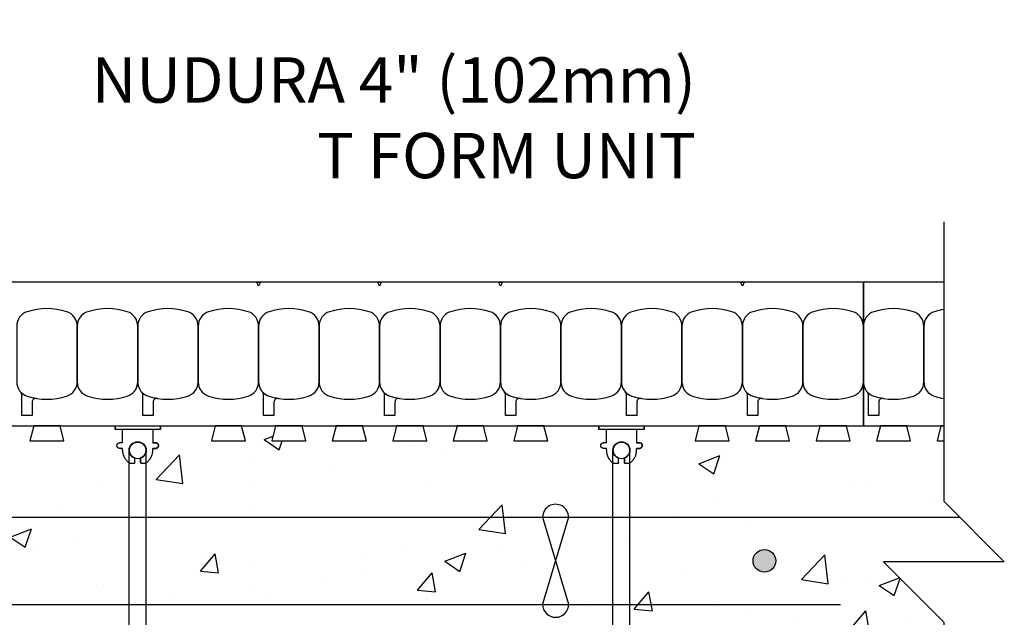
# Model space of a CAD drawing. Units: inches. Extents: x 349.7 to 382.6, y 97.4 to 155.9.
# Drawn here: x 366.3 to 382.6, y 129 to 138.9 of the extents above; entities that cross this region are included whole.
import ezdxf

# ---------------------------------------------------------------- set-up
doc = ezdxf.new("R2010")
doc.units = ezdxf.units.IN
doc.header["$MEASUREMENT"] = 0
for name, color, linetype in [('HATCH', 12, 'Continuous'), ('line25', 2, 'Continuous'), ('LINE3', 3, 'Continuous'), ('LINE50', 5, 'Continuous'), ('LINE65', 3, 'Continuous'), ('LINE9', 9, 'Continuous'), ('TEXT', 4, 'Continuous')]:
    doc.layers.add(name, color=color, linetype=linetype)
doc.styles.add('ROMANS', font='romans.shx', dxfattribs={"height": 0.75})

# ---------------------------------------------------------------- blocks, each defined once
blk = doc.blocks.new('Connector')
at = {"layer": 'LINE9'}
for p, q in [((0.062, -0.375), (0.062, 0.375)), ((0.281, 0.25), (0.062, 0.25))]:
    blk.add_line(p, q, dxfattribs=at)
for points, weights in [([(0.007, 0.375), (0.004, 0.375), (0, 0.375)], [1, 0.972587069138, 0.950305488115]), ([(0.327, 0.343), (0.308, 0.343), (0.281, 0.317), (0.281, 0.297)], [1, 0.85355339, 0.85355339, 1]), ([(0.328, 0.343), (0.327, 0.343), (0.327, 0.343)], [1, 0.70710678, 1]), ([(0.375, 0.297), (0.375, 0.317), (0.348, 0.343), (0.329, 0.343)], [1, 0.85355339, 0.85355339, 1]), ([(0.406, 0.25), (0.546, 0.25), (0.619, 0.131)], [0.958404415409, 0.794674173519, 0.864651571113]), ([(0.619, 0.052), (0.612, 0.049), (0.604, 0.049)], [0.83615024178, 0.892081430621, 1]), ([(0.619, -0.131), (0.546, -0.25), (0.406, -0.25)], [0.864651574428, 0.794674169686, 0.958404415195]), ([(0.604, -0.049), (0.612, -0.049), (0.619, -0.052)], [1, 0.89208144177, 0.836150253337]), ([(0.281, -0.297), (0.281, -0.317), (0.308, -0.343), (0.327, -0.343)], [1, 0.85355339, 0.85355339, 1]), ([(0.327, -0.343), (0.281, -0.343), (0.281, -0.297)], [1, 0.70710678, 1]), ([(0.329, -0.343), (0.348, -0.343), (0.375, -0.317), (0.375, -0.297)], [1, 0.85355339, 0.85355339, 1]), ([(0.375, -0.297), (0.375, -0.343), (0.329, -0.343)], [1, 0.70710678, 1]), ([(0, -0.375), (0.004, -0.375), (0.007, -0.375)], [0.950305488115, 0.972587069138, 1])]:
    blk.add_rational_spline(points, weights, degree=2, dxfattribs=at)
for points, degree in [([(0, 0.375), (0.002, 0.375), (0.005, 0.375), (0.007, 0.375)], 3), ([(0.007, 0.375), (0.021, 0.375), (0.051, 0.375), (0.062, 0.375), (0.062, 0.375)], 3), ([(0.327, 0.343), (0.327, 0.343), (0.328, 0.343), (0.328, 0.343)], 3), ([(0.328, 0.343), (0.329, 0.343), (0.329, 0.343), (0.329, 0.343)], 3), ([(0.281, 0.25), (0.281, 0.297)], 1), ([(0.375, 0.25), (0.375, 0.297)], 1), ([(0.406, 0.25), (0.375, 0.25)], 1), ([(0.406, 0.25), (0.406, 0.25)], 1), ([(0.406, 0.25), (0.406, 0.25)], 1), ([(0.406, 0.25), (0.406, 0.25)], 1), ([(0.406, 0.25), (0.406, 0.25)], 1), ([(0.406, 0.25), (0.406, 0.25)], 1), ([(0.406, 0.25), (0.406, 0.25)], 1), ([(0.406, 0.25), (0.406, 0.25)], 1), ([(0.406, 0.25), (0.406, 0.25)], 1), ([(0.406, 0.25), (0.406, 0.25)], 1), ([(0.406, 0.25), (0.406, 0.25)], 1), ([(0.406, 0.25), (0.406, 0.25)], 1), ([(0.406, 0.25), (0.406, 0.25)], 1), ([(0.406, 0.25), (0.406, 0.25)], 1), ([(0.406, 0.25), (0.406, 0.25)], 1), ([(0.406, 0.25), (0.406, 0.25)], 1), ([(0.406, 0.25), (0.406, 0.25)], 1), ([(0.406, 0.25), (0.406, 0.25)], 1), ([(0.406, 0.25), (0.406, 0.25)], 1), ([(0.406, 0.25), (0.406, 0.25)], 1), ([(0.406, 0.25), (0.406, 0.25)], 1), ([(0.406, 0.25), (0.406, 0.25)], 1), ([(0.406, 0.25), (0.406, 0.25)], 1), ([(0.406, 0.25), (0.406, 0.25)], 1), ([(0.406, 0.25), (0.406, 0.25)], 1), ([(0.604, 0.049), (0.532, 0.049)], 1), ([(0.532, 0.049), (0.532, 0.049)], 1), ([(0.532, 0.049), (0.532, 0.049)], 1), ([(0.532, 0.049), (0.532, 0.049)], 1), ([(0.532, 0.049), (0.532, 0.049)], 1), ([(0.532, 0.049), (0.532, 0.049)], 1), ([(0.532, 0.049), (0.532, 0.049)], 1), ([(0.532, 0.049), (0.532, 0.049)], 1), ([(0.532, 0.049), (0.532, 0.049)], 1), ([(0.532, 0.049), (0.532, 0.049)], 1), ([(0.532, 0.049), (0.532, 0.049)], 1), ([(0.604, 0.049), (0.609, 0.049), (0.614, 0.05), (0.619, 0.052)], 3), ([(0.604, 0.049), (0.604, 0.049)], 1), ([(0.604, 0.049), (0.604, 0.049)], 1), ([(0.604, 0.049), (0.604, 0.049)], 1), ([(0.604, 0.049), (0.604, 0.049)], 1), ([(0.619, 0.131), (0.619, 0.052)], 1), ([(0.619, 0.131), (0.619, 0.131)], 1), ([(0.619, 0.131), (0.619, 0.131)], 1), ([(0.619, 0.131), (0.619, 0.131)], 1), ([(0.619, 0.131), (0.619, 0.131)], 1), ([(0.532, -0.049), (0.604, -0.049)], 1), ([(0.604, -0.049), (0.58, -0.049), (0.556, -0.049), (0.532, -0.049)], 3), ([(0.532, -0.049), (0.532, -0.049)], 1), ([(0.532, -0.049), (0.532, -0.049)], 1), ([(0.532, -0.049), (0.532, -0.049)], 1), ([(0.532, -0.049), (0.532, -0.049)], 1), ([(0.619, -0.052), (0.614, -0.05), (0.609, -0.049), (0.604, -0.049)], 3), ([(0.604, -0.049), (0.604, -0.049)], 1), ([(0.604, -0.049), (0.604, -0.049)], 1), ([(0.604, -0.049), (0.604, -0.049)], 1), ([(0.604, -0.049), (0.604, -0.049)], 1), ([(0.604, -0.049), (0.604, -0.049)], 1), ([(0.604, -0.049), (0.604, -0.049)], 1), ([(0.604, -0.049), (0.604, -0.049)], 1), ([(0.604, -0.049), (0.604, -0.049)], 1), ([(0.619, -0.052), (0.619, -0.131)], 1), ([(0.619, -0.131), (0.619, -0.131)], 1), ([(0.619, -0.131), (0.619, -0.131)], 1), ([(0.619, -0.131), (0.619, -0.131)], 1), ([(0.619, -0.131), (0.619, -0.131)], 1), ([(0.062, -0.25), (0.281, -0.25)], 1), ([(0.281, -0.297), (0.281, -0.25)], 1), ([(0.281, -0.25), (0.281, -0.297)], 1), ([(0.375, -0.25), (0.375, -0.297)], 1), ([(0.375, -0.297), (0.375, -0.25)], 1), ([(0.406, -0.25), (0.375, -0.25)], 1), ([(0.406, -0.25), (0.406, -0.25)], 1), ([(0.406, -0.25), (0.406, -0.25)], 1), ([(0.406, -0.25), (0.406, -0.25)], 1), ([(0.406, -0.25), (0.406, -0.25)], 1), ([(0.406, -0.25), (0.406, -0.25)], 1), ([(0.406, -0.25), (0.406, -0.25)], 1), ([(0.406, -0.25), (0.406, -0.25)], 1), ([(0.406, -0.25), (0.406, -0.25)], 1), ([(0.406, -0.25), (0.406, -0.25)], 1), ([(0.406, -0.25), (0.406, -0.25)], 1), ([(0.406, -0.25), (0.406, -0.25)], 1), ([(0.007, -0.375), (0.005, -0.375), (0.002, -0.375), (0, -0.375)], 3), ([(0.062, -0.375), (0.062, -0.375), (0.051, -0.375), (0.021, -0.375), (0.007, -0.375)], 3), ([(0.328, -0.343), (0.328, -0.343), (0.327, -0.343), (0.327, -0.343)], 3), ([(0.329, -0.343), (0.329, -0.343), (0.329, -0.343), (0.328, -0.343)], 3)]:
    blk.add_open_spline(points, degree=degree, dxfattribs=at)
for points, weights, knots in [([(0.062, 0.375), (0.062, 0.375), (0.046, 0.375), (0.03, 0.375), (0.007, 0.375)], [0.868718858569, 0.861102746415, 1, 0.861102734288, 0.868718859898], [0, 0, 0, 0.5, 0.5, 1, 1, 1]), ([(0.532, 0.049), (0.472, 0.203), (0.333, 0.113), (0.157, 0), (0.333, -0.113), (0.472, -0.203), (0.532, -0.049)], [0.899508922286, 0.599718215298, 1, 0.54226024, 1, 0.599718224335, 0.899508908749], [0, 0, 0, 0.318112, 0.318112, 0.681888, 0.681888, 1, 1, 1]), ([(0.007, -0.375), (0.03, -0.375), (0.046, -0.375), (0.062, -0.375), (0.062, -0.375)], [0.868718859319, 0.861102739573, 1, 0.861102742958, 0.868718858948], [0, 0, 0, 0.5, 0.5, 1, 1, 1])]:
    blk.add_rational_spline(points, weights, degree=2, knots=knots, dxfattribs=at)
blk = doc.blocks.new('WEB_4_CENTRE_TOP')
for p, q in [((3.688, 0.141), (0, 0.141)), ((3.688, -0.141), (0, -0.141))]:
    blk.add_line(p, q)
for centre in [(0, 0), (3.688, 0)]:
    blk.add_circle(centre, 0.141)

msp = doc.modelspace()

# ---------------------------------------------------------------- hatches: boundary and pattern name
at = {"layer": 'HATCH'}
h = msp.add_hatch(dxfattribs=at)
h.set_pattern_fill('AR-CONC', color=256, scale=0.5, style=0)
h.set_pattern_definition([(50, (82.9807, 17.8947), (3.5863, -0.31376), [0.375, -4.125]), (355, (82.9807, 17.8947), (-0.693757, 3.76096), [0.3, -3.3]), (100.4514, (83.2795, 17.8685), (2.892547, 3.447198), [0.3187, -3.50571]), (46.1842, (82.9807, 18.8947), (5.336205, -0.827595), [0.5625, -6.1875]), (96.6356, (83.4254, 18.8257), (4.67331, 4.87059), [0.47805, -5.258565]), (351.1842, (82.9807, 18.8947), (4.67331, 4.87059), [0.45, -4.95]), (21, (83.4807, 18.6447), (2.984535, -2.013094), [0.375, -4.125]), (326, (83.4807, 18.6447), (1.216577, 3.62575), [0.3, -3.3]), (71.4514, (83.7294, 18.477), (4.201113, 1.612652), [0.3187, -3.50571]), (37.5, (82.9807, 17.8947), (0.0607993, 1.6644693), [0, -3.26, 0, -3.35, 0, -3.3125]), (7.5, (82.9807, 17.8947), (1.315348, 1.972059), [0, -1.91, 0, -3.185, 0, -1.2625]), (327.5, (81.8657, 17.8947), (2.669112, -0.1127744), [0, -1.25, 0, -3.9, 0, -5.175]), (317.5, (81.3657, 17.8947), (2.915931, 0.500525), [0, -1.625, 0, -2.59, 0, -3.675])])
edge = h.paths.add_edge_path()
edge.add_line((381.6133, 127.9125), (381.6133, 128.9125))
edge.add_line((381.6133, 128.9125), (380.6133, 129.9125))
edge.add_line((380.6133, 129.9125), (382.6133, 129.9125))
edge.add_line((382.6133, 129.9125), (381.6133, 130.9125))
edge.add_line((381.6133, 130.9125), (381.6133, 131.9125))
edge.add_line((381.6133, 131.9125), (381.5011, 131.9125))
edge.add_line((381.5011, 131.9125), (381.5635, 132.1625))
edge.add_line((381.5635, 132.1625), (381.0011, 132.1625))
edge.add_line((381.0011, 132.1625), (381.0635, 131.9125))
edge.add_line((381.0635, 131.9125), (380.5011, 131.9125))
edge.add_line((380.5011, 131.9125), (380.5635, 132.1625))
edge.add_line((380.5635, 132.1625), (380.2823, 132.1625))
edge.add_line((380.2823, 132.1625), (380.0011, 132.1625))
edge.add_line((380.0011, 132.1625), (380.0635, 131.9125))
edge.add_line((380.0635, 131.9125), (379.5011, 131.9125))
edge.add_line((379.5011, 131.9125), (379.5635, 132.1625))
edge.add_line((379.5635, 132.1625), (379.0011, 132.1625))
edge.add_line((379.0011, 132.1625), (379.0635, 131.9125))
edge.add_line((379.0635, 131.9125), (378.5011, 131.9125))
edge.add_line((378.5011, 131.9125), (378.5635, 132.1625))
edge.add_line((378.5635, 132.1625), (378.0011, 132.1625))
edge.add_line((378.0011, 132.1625), (378.0635, 131.9125))
edge.add_line((378.0635, 131.9125), (377.5011, 131.9125))
edge.add_line((377.5011, 131.9125), (377.5635, 132.1625))
edge.add_line((377.5635, 132.1625), (375.0011, 132.1625))
edge.add_line((375.0011, 132.1625), (375.0635, 131.9125))
edge.add_line((375.0635, 131.9125), (374.5011, 131.9125))
edge.add_line((374.5011, 131.9125), (374.5635, 132.1625))
edge.add_line((374.5635, 132.1625), (374.0011, 132.1625))
edge.add_line((374.0011, 132.1625), (374.0635, 131.9125))
edge.add_line((374.0635, 131.9125), (373.5011, 131.9125))
edge.add_line((373.5011, 131.9125), (373.5635, 132.1625))
edge.add_line((373.5635, 132.1625), (373.0011, 132.1625))
edge.add_line((373.0011, 132.1625), (373.0635, 131.9125))
edge.add_line((373.0635, 131.9125), (372.5011, 131.9125))
edge.add_line((372.5011, 131.9125), (372.5635, 132.1625))
edge.add_line((372.5635, 132.1625), (372.0011, 132.1625))
edge.add_line((372.0011, 132.1625), (372.0635, 131.9125))
edge.add_line((372.0635, 131.9125), (371.5011, 131.9125))
edge.add_line((371.5011, 131.9125), (371.5635, 132.1625))
edge.add_line((371.5635, 132.1625), (371.0011, 132.1625))
edge.add_line((371.0011, 132.1625), (371.0635, 131.9125))
edge.add_line((371.0635, 131.9125), (370.5011, 131.9125))
edge.add_line((370.5011, 131.9125), (370.5635, 132.1625))
edge.add_line((370.5635, 132.1625), (370.0011, 132.1625))
edge.add_line((370.0011, 132.1625), (370.0635, 131.9125))
edge.add_line((370.0635, 131.9125), (369.5011, 131.9125))
edge.add_line((369.5011, 131.9125), (369.5635, 132.1625))
edge.add_line((369.5635, 132.1625), (367.0011, 132.1625))
edge.add_line((367.0011, 132.1625), (367.0635, 131.9125))
edge.add_line((367.0635, 131.9125), (366.5011, 131.9125))
edge.add_line((366.5011, 131.9125), (366.5635, 132.1625))
edge.add_line((366.5635, 132.1625), (366.0011, 132.1625))
edge.add_line((366.0011, 132.1625), (366.0635, 131.9125))
edge.add_line((366.0635, 131.9125), (365.5011, 131.9125))
edge.add_line((365.5011, 131.9125), (365.5635, 132.1625))
edge.add_line((365.5635, 132.1625), (365.0011, 132.1625))
edge.add_line((365.0011, 132.1625), (365.0635, 131.9125))
edge.add_line((365.0635, 131.9125), (364.5011, 131.9125))
edge.add_line((364.5011, 131.9125), (364.5635, 132.1625))
edge.add_line((364.5635, 132.1625), (364.0011, 132.1625))
edge.add_line((364.0011, 132.1625), (364.0635, 131.9125))
edge.add_line((364.0635, 131.9125), (363.5011, 131.9125))
edge.add_line((363.5011, 131.9125), (363.5635, 132.1625))
edge.add_line((363.5635, 132.1625), (363.0011, 132.1625))
edge.add_line((363.0011, 132.1625), (363.0635, 131.9125))
edge.add_line((363.0635, 131.9125), (362.5011, 131.9125))
edge.add_line((362.5011, 131.9125), (362.5635, 132.1625))
edge.add_line((362.5635, 132.1625), (362.0011, 132.1625))
edge.add_line((362.0011, 132.1625), (362.0635, 131.9125))
edge.add_line((362.0635, 131.9125), (361.5011, 131.9125))
edge.add_line((361.5011, 131.9125), (361.5635, 132.1625))
edge.add_line((361.5635, 132.1625), (358.7823, 132.1625))
edge.add_arc((358.7823, 133.4125), 1.25, 180, 270, ccw=False)
edge.add_line((357.5323, 133.4125), (357.5323, 136.1936))
edge.add_line((357.5323, 136.1936), (357.2823, 136.1313))
edge.add_line((357.2823, 136.1313), (357.2823, 136.6936))
edge.add_line((357.2823, 136.6936), (357.5323, 136.6313))
edge.add_line((357.5323, 136.6313), (357.5323, 137.1936))
edge.add_line((357.5323, 137.1936), (357.2823, 137.1313))
edge.add_line((357.2823, 137.1313), (357.2823, 137.6936))
edge.add_line((357.2823, 137.6936), (357.5323, 137.6313))
edge.add_line((357.5323, 137.6313), (357.5323, 138.1936))
edge.add_line((357.5323, 138.1936), (357.2823, 138.1313))
edge.add_line((357.2823, 138.1313), (357.2823, 138.6936))
edge.add_line((357.2823, 138.6936), (357.5323, 138.6313))
edge.add_line((357.5323, 138.6313), (357.5323, 139.1936))
edge.add_line((357.5323, 139.1936), (357.2823, 139.1313))
edge.add_line((357.2823, 139.1313), (357.2823, 139.6936))
edge.add_line((357.2823, 139.6936), (357.5323, 139.6313))
edge.add_line((357.5323, 139.6313), (357.5323, 140.1936))
edge.add_line((357.5323, 140.1936), (357.2823, 140.1313))
edge.add_line((357.2823, 140.1313), (357.2823, 140.6936))
edge.add_line((357.2823, 140.6936), (357.5323, 140.6313))
edge.add_line((357.5323, 140.6313), (357.5323, 141.1936))
edge.add_line((357.5323, 141.1936), (357.2823, 141.1313))
edge.add_line((357.2823, 141.1313), (357.2823, 141.6936))
edge.add_line((357.2823, 141.6936), (357.5323, 141.6313))
edge.add_line((357.5323, 141.6313), (357.5323, 144.1936))
edge.add_line((357.5323, 144.1936), (357.2823, 144.1313))
edge.add_line((357.2823, 144.1313), (357.2823, 144.6936))
edge.add_line((357.2823, 144.6936), (357.5323, 144.6313))
edge.add_line((357.5323, 144.6313), (357.5323, 145.1936))
edge.add_line((357.5323, 145.1936), (357.2823, 145.1313))
edge.add_line((357.2823, 145.1313), (357.2823, 145.6936))
edge.add_line((357.2823, 145.6936), (357.5323, 145.6313))
edge.add_line((357.5323, 145.6313), (357.5323, 146.1936))
edge.add_line((357.5323, 146.1936), (357.2823, 146.1313))
edge.add_line((357.2823, 146.1313), (357.2823, 146.6936))
edge.add_line((357.2823, 146.6936), (357.5323, 146.6313))
edge.add_line((357.5323, 146.6313), (357.5323, 147.1936))
edge.add_line((357.5323, 147.1936), (357.2823, 147.1313))
edge.add_line((357.2823, 147.1313), (357.2823, 147.6936))
edge.add_line((357.2823, 147.6936), (357.5323, 147.6313))
edge.add_line((357.5323, 147.6313), (357.5323, 148.1936))
edge.add_line((357.5323, 148.1936), (357.2823, 148.1313))
edge.add_line((357.2823, 148.1313), (357.2823, 148.6936))
edge.add_line((357.2823, 148.6936), (357.5323, 148.6313))
edge.add_line((357.5323, 148.6313), (357.5323, 149.1936))
edge.add_line((357.5323, 149.1936), (357.2823, 149.1313))
edge.add_line((357.2823, 149.1313), (357.2823, 149.6936))
edge.add_line((357.2823, 149.6936), (357.5323, 149.6313))
edge.add_line((357.5323, 149.6313), (357.5323, 152.1936))
edge.add_line((357.5323, 152.1936), (357.2823, 152.1313))
edge.add_line((357.2823, 152.1313), (357.2823, 152.6936))
edge.add_line((357.2823, 152.6936), (357.5323, 152.6313))
edge.add_line((357.5323, 152.6313), (357.5323, 153.1936))
edge.add_line((357.5323, 153.1936), (357.2823, 153.1313))
edge.add_line((357.2823, 153.1313), (357.2823, 153.6936))
edge.add_line((357.2823, 153.6936), (357.5323, 153.6313))
edge.add_line((357.5323, 153.6313), (357.5323, 154.1936))
edge.add_line((357.5323, 154.1936), (357.2823, 154.1313))
edge.add_line((357.2823, 154.1313), (357.2823, 154.6936))
edge.add_line((357.2823, 154.6936), (357.5323, 154.6313))
edge.add_line((357.5323, 154.6313), (357.5323, 154.9125))
edge.add_line((357.5323, 154.9125), (356.2822, 154.9125))
edge.add_line((356.2822, 154.9125), (355.2822, 153.9125))
edge.add_line((355.2822, 153.9125), (355.2822, 155.9125))
edge.add_line((355.2822, 155.9125), (354.2822, 154.9125))
edge.add_line((354.2822, 154.9125), (353.0323, 154.9125))
edge.add_line((353.0323, 154.9125), (353.0323, 154.6313))
edge.add_line((353.0323, 154.6313), (353.2823, 154.6936))
edge.add_line((353.2823, 154.6936), (353.2823, 154.1313))
edge.add_line((353.2823, 154.1313), (353.0323, 154.1936))
edge.add_line((353.0323, 154.1936), (353.0323, 153.6313))
edge.add_line((353.0323, 153.6313), (353.2823, 153.6936))
edge.add_line((353.2823, 153.6936), (353.2823, 153.1313))
edge.add_line((353.2823, 153.1313), (353.0323, 153.1936))
edge.add_line((353.0323, 153.1936), (353.0323, 152.6313))
edge.add_line((353.0323, 152.6313), (353.2823, 152.6936))
edge.add_line((353.2823, 152.6936), (353.2823, 152.1313))
edge.add_line((353.2823, 152.1313), (353.0323, 152.1936))
edge.add_line((353.0323, 152.1936), (353.0323, 149.6313))
edge.add_line((353.0323, 149.6313), (353.2823, 149.6936))
edge.add_line((353.2823, 149.6936), (353.2823, 149.1313))
edge.add_line((353.2823, 149.1313), (353.0323, 149.1936))
edge.add_line((353.0323, 149.1936), (353.0323, 148.6313))
edge.add_line((353.0323, 148.6313), (353.2823, 148.6936))
edge.add_line((353.2823, 148.6936), (353.2823, 148.1313))
edge.add_line((353.2823, 148.1313), (353.0323, 148.1936))
edge.add_line((353.0323, 148.1936), (353.0323, 147.6313))
edge.add_line((353.0323, 147.6313), (353.2823, 147.6936))
edge.add_line((353.2823, 147.6936), (353.2823, 147.1313))
edge.add_line((353.2823, 147.1313), (353.0323, 147.1936))
edge.add_line((353.0323, 147.1936), (353.0323, 146.6313))
edge.add_line((353.0323, 146.6313), (353.2823, 146.6936))
edge.add_line((353.2823, 146.6936), (353.2823, 146.1313))
edge.add_line((353.2823, 146.1313), (353.0323, 146.1936))
edge.add_line((353.0323, 146.1936), (353.0323, 145.6313))
edge.add_line((353.0323, 145.6313), (353.2823, 145.6936))
edge.add_line((353.2823, 145.6936), (353.2823, 145.1313))
edge.add_line((353.2823, 145.1313), (353.0323, 145.1936))
edge.add_line((353.0323, 145.1936), (353.0323, 144.6313))
edge.add_line((353.0323, 144.6313), (353.2823, 144.6936))
edge.add_line((353.2823, 144.6936), (353.2823, 144.1313))
edge.add_line((353.2823, 144.1313), (353.0323, 144.1936))
edge.add_line((353.0323, 144.1936), (353.0323, 141.6313))
edge.add_line((353.0323, 141.6313), (353.2823, 141.6936))
edge.add_line((353.2823, 141.6936), (353.2823, 141.1313))
edge.add_line((353.2823, 141.1313), (353.0323, 141.1936))
edge.add_line((353.0323, 141.1936), (353.0323, 140.6313))
edge.add_line((353.0323, 140.6313), (353.2823, 140.6936))
edge.add_line((353.2823, 140.6936), (353.2823, 140.1313))
edge.add_line((353.2823, 140.1313), (353.0323, 140.1936))
edge.add_line((353.0323, 140.1936), (353.0323, 139.6313))
edge.add_line((353.0323, 139.6313), (353.2823, 139.6936))
edge.add_line((353.2823, 139.6936), (353.2823, 139.1313))
edge.add_line((353.2823, 139.1313), (353.0323, 139.1936))
edge.add_line((353.0323, 139.1936), (353.0323, 138.9125))
edge.add_line((353.0323, 138.9125), (353.0323, 138.9125))
edge.add_line((353.0323, 138.9125), (353.0323, 138.6313))
edge.add_line((353.0323, 138.6313), (353.2823, 138.6936))
edge.add_line((353.2823, 138.6936), (353.2823, 138.1313))
edge.add_line((353.2823, 138.1313), (353.0323, 138.1936))
edge.add_line((353.0323, 138.1936), (353.0323, 137.6313))
edge.add_line((353.0323, 137.6313), (353.2823, 137.6936))
edge.add_line((353.2823, 137.6936), (353.2823, 137.1313))
edge.add_line((353.2823, 137.1313), (353.0323, 137.1936))
edge.add_line((353.0323, 137.1936), (353.0323, 136.6313))
edge.add_line((353.0323, 136.6313), (353.2823, 136.6936))
edge.add_line((353.2823, 136.6936), (353.2823, 136.1313))
edge.add_line((353.2823, 136.1313), (353.0323, 136.1936))
edge.add_line((353.0323, 136.1936), (353.0323, 133.9125))
edge.add_line((353.0323, 133.9125), (353.4073, 133.9125))
edge.add_arc((359.2982, 134.4776), 5.918, 185.47947, 223.26364)
edge.add_arc((353.5323, 129.051), 2, 25.51609, 43.26364, ccw=False)
edge.add_arc((353.5323, 130.774), 2, 316.73636, 334.48391, ccw=False)
edge.add_arc((359.2982, 125.3474), 5.918, 136.73636, 174.52053)
edge.add_line((353.4073, 125.9125), (353.0323, 125.9125))
edge.add_line((353.0323, 125.9125), (353.0323, 123.6313))
edge.add_line((353.0323, 123.6313), (353.2823, 123.6936))
edge.add_line((353.2823, 123.6936), (353.2823, 123.1313))
edge.add_line((353.2823, 123.1313), (353.0323, 123.1936))
edge.add_line((353.0323, 123.1936), (353.0323, 122.6313))
edge.add_line((353.0323, 122.6313), (353.2823, 122.6936))
edge.add_line((353.2823, 122.6936), (353.2823, 122.1313))
edge.add_line((353.2823, 122.1313), (353.0323, 122.1936))
edge.add_line((353.0323, 122.1936), (353.0323, 121.6313))
edge.add_line((353.0323, 121.6313), (353.2823, 121.6936))
edge.add_line((353.2823, 121.6936), (353.2823, 121.1313))
edge.add_line((353.2823, 121.1313), (353.0323, 121.1936))
edge.add_line((353.0323, 121.1936), (353.0323, 120.9125))
edge.add_line((353.0323, 120.9125), (353.0323, 120.9125))
edge.add_line((353.0323, 120.9125), (353.0323, 120.6313))
edge.add_line((353.0323, 120.6313), (353.2823, 120.6936))
edge.add_line((353.2823, 120.6936), (353.2823, 120.1313))
edge.add_line((353.2823, 120.1313), (353.0323, 120.1936))
edge.add_line((353.0323, 120.1936), (353.0323, 119.6313))
edge.add_line((353.0323, 119.6313), (353.2823, 119.6936))
edge.add_line((353.2823, 119.6936), (353.2823, 119.1313))
edge.add_line((353.2823, 119.1313), (353.0323, 119.1936))
edge.add_line((353.0323, 119.1936), (353.0323, 118.6313))
edge.add_line((353.0323, 118.6313), (353.2823, 118.6936))
edge.add_line((353.2823, 118.6936), (353.2823, 118.1313))
edge.add_line((353.2823, 118.1313), (353.0323, 118.1936))
edge.add_line((353.0323, 118.1936), (353.0323, 115.6313))
edge.add_line((353.0323, 115.6313), (353.2823, 115.6936))
edge.add_line((353.2823, 115.6936), (353.2823, 115.1313))
edge.add_line((353.2823, 115.1313), (353.0323, 115.1936))
edge.add_line((353.0323, 115.1936), (353.0323, 114.6313))
edge.add_line((353.0323, 114.6313), (353.2823, 114.6936))
edge.add_line((353.2823, 114.6936), (353.2823, 114.1313))
edge.add_line((353.2823, 114.1313), (353.0323, 114.1936))
edge.add_line((353.0323, 114.1936), (353.0323, 113.6313))
edge.add_line((353.0323, 113.6313), (353.2823, 113.6936))
edge.add_line((353.2823, 113.6936), (353.2823, 113.1313))
edge.add_line((353.2823, 113.1313), (353.0323, 113.1936))
edge.add_line((353.0323, 113.1936), (353.0323, 112.6313))
edge.add_line((353.0323, 112.6313), (353.2823, 112.6936))
edge.add_line((353.2823, 112.6936), (353.2823, 112.1313))
edge.add_line((353.2823, 112.1313), (353.0323, 112.1936))
edge.add_line((353.0323, 112.1936), (353.0323, 111.6313))
edge.add_line((353.0323, 111.6313), (353.2823, 111.6936))
edge.add_line((353.2823, 111.6936), (353.2823, 111.1313))
edge.add_line((353.2823, 111.1313), (353.0323, 111.1936))
edge.add_line((353.0323, 111.1936), (353.0323, 110.6313))
edge.add_line((353.0323, 110.6313), (353.2823, 110.6936))
edge.add_line((353.2823, 110.6936), (353.2823, 110.1313))
edge.add_line((353.2823, 110.1313), (353.0323, 110.1936))
edge.add_line((353.0323, 110.1936), (353.0323, 107.6313))
edge.add_line((353.0323, 107.6313), (353.2823, 107.6936))
edge.add_line((353.2823, 107.6936), (353.2823, 107.1313))
edge.add_line((353.2823, 107.1313), (353.0323, 107.1936))
edge.add_line((353.0323, 107.1936), (353.0323, 106.6313))
edge.add_line((353.0323, 106.6313), (353.2823, 106.6936))
edge.add_line((353.2823, 106.6936), (353.2823, 106.1313))
edge.add_line((353.2823, 106.1313), (353.0323, 106.1936))
edge.add_line((353.0323, 106.1936), (353.0323, 105.6313))
edge.add_line((353.0323, 105.6313), (353.2823, 105.6936))
edge.add_line((353.2823, 105.6936), (353.2823, 105.1313))
edge.add_line((353.2823, 105.1313), (353.0323, 105.1936))
edge.add_line((353.0323, 105.1936), (353.0323, 104.9125))
edge.add_line((353.0323, 104.9125), (354.2823, 104.9125))
edge.add_line((354.2823, 104.9125), (355.2823, 105.9125))
edge.add_line((355.2823, 105.9125), (355.2823, 103.9125))
edge.add_line((355.2823, 103.9125), (356.2823, 104.9125))
edge.add_line((356.2823, 104.9125), (357.5323, 104.9125))
edge.add_line((357.5323, 104.9125), (357.5323, 105.1936))
edge.add_line((357.5323, 105.1936), (357.2823, 105.1313))
edge.add_line((357.2823, 105.1313), (357.2823, 105.6936))
edge.add_line((357.2823, 105.6936), (357.5323, 105.6313))
edge.add_line((357.5323, 105.6313), (357.5323, 106.1936))
edge.add_line((357.5323, 106.1936), (357.2823, 106.1313))
edge.add_line((357.2823, 106.1313), (357.2823, 106.6936))
edge.add_line((357.2823, 106.6936), (357.5323, 106.6313))
edge.add_line((357.5323, 106.6313), (357.5323, 107.1936))
edge.add_line((357.5323, 107.1936), (357.2823, 107.1313))
edge.add_line((357.2823, 107.1313), (357.2823, 107.6936))
edge.add_line((357.2823, 107.6936), (357.5323, 107.6313))
edge.add_line((357.5323, 107.6313), (357.5323, 110.1936))
edge.add_line((357.5323, 110.1936), (357.2823, 110.1313))
edge.add_line((357.2823, 110.1313), (357.2823, 110.6936))
edge.add_line((357.2823, 110.6936), (357.5323, 110.6313))
edge.add_line((357.5323, 110.6313), (357.5323, 111.1936))
edge.add_line((357.5323, 111.1936), (357.2823, 111.1313))
edge.add_line((357.2823, 111.1313), (357.2823, 111.6936))
edge.add_line((357.2823, 111.6936), (357.5323, 111.6313))
edge.add_line((357.5323, 111.6313), (357.5323, 112.1936))
edge.add_line((357.5323, 112.1936), (357.2823, 112.1313))
edge.add_line((357.2823, 112.1313), (357.2823, 112.6936))
edge.add_line((357.2823, 112.6936), (357.5323, 112.6313))
edge.add_line((357.5323, 112.6313), (357.5323, 113.1936))
edge.add_line((357.5323, 113.1936), (357.2823, 113.1313))
edge.add_line((357.2823, 113.1313), (357.2823, 113.6936))
edge.add_line((357.2823, 113.6936), (357.5323, 113.6313))
edge.add_line((357.5323, 113.6313), (357.5323, 114.1936))
edge.add_line((357.5323, 114.1936), (357.2823, 114.1313))
edge.add_line((357.2823, 114.1313), (357.2823, 114.6936))
edge.add_line((357.2823, 114.6936), (357.5323, 114.6313))
edge.add_line((357.5323, 114.6313), (357.5323, 115.1936))
edge.add_line((357.5323, 115.1936), (357.2823, 115.1313))
edge.add_line((357.2823, 115.1313), (357.2823, 115.6936))
edge.add_line((357.2823, 115.6936), (357.5323, 115.6313))
edge.add_line((357.5323, 115.6313), (357.5323, 118.1936))
edge.add_line((357.5323, 118.1936), (357.2823, 118.1313))
edge.add_line((357.2823, 118.1313), (357.2823, 118.6936))
edge.add_line((357.2823, 118.6936), (357.5323, 118.6313))
edge.add_line((357.5323, 118.6313), (357.5323, 119.1936))
edge.add_line((357.5323, 119.1936), (357.2823, 119.1313))
edge.add_line((357.2823, 119.1313), (357.2823, 119.6936))
edge.add_line((357.2823, 119.6936), (357.5323, 119.6313))
edge.add_line((357.5323, 119.6313), (357.5323, 120.1936))
edge.add_line((357.5323, 120.1936), (357.2823, 120.1313))
edge.add_line((357.2823, 120.1313), (357.2823, 120.6936))
edge.add_line((357.2823, 120.6936), (357.5323, 120.6313))
edge.add_line((357.5323, 120.6313), (357.5323, 121.1936))
edge.add_line((357.5323, 121.1936), (357.2823, 121.1313))
edge.add_line((357.2823, 121.1313), (357.2823, 121.6936))
edge.add_line((357.2823, 121.6936), (357.5323, 121.6313))
edge.add_line((357.5323, 121.6313), (357.5323, 122.1936))
edge.add_line((357.5323, 122.1936), (357.2823, 122.1313))
edge.add_line((357.2823, 122.1313), (357.2823, 122.6936))
edge.add_line((357.2823, 122.6936), (357.5323, 122.6313))
edge.add_line((357.5323, 122.6313), (357.5323, 123.1936))
edge.add_line((357.5323, 123.1936), (357.2823, 123.1313))
edge.add_line((357.2823, 123.1313), (357.2823, 123.6936))
edge.add_line((357.2823, 123.6936), (357.5323, 123.6313))
edge.add_line((357.5323, 123.6313), (357.5323, 126.4125))
edge.add_arc((358.7823, 126.4125), 1.25, 90, 180, ccw=False)
edge.add_line((358.7823, 127.6625), (361.5635, 127.6625))
edge.add_line((361.5635, 127.6625), (361.5011, 127.9125))
edge.add_line((361.5011, 127.9125), (362.0635, 127.9125))
edge.add_line((362.0635, 127.9125), (362.0011, 127.6625))
edge.add_line((362.0011, 127.6625), (362.5635, 127.6625))
edge.add_line((362.5635, 127.6625), (362.5011, 127.9125))
edge.add_line((362.5011, 127.9125), (363.0635, 127.9125))
edge.add_line((363.0635, 127.9125), (363.0011, 127.6625))
edge.add_line((363.0011, 127.6625), (363.5635, 127.6625))
edge.add_line((363.5635, 127.6625), (363.5011, 127.9125))
edge.add_line((363.5011, 127.9125), (364.0635, 127.9125))
edge.add_line((364.0635, 127.9125), (364.0011, 127.6625))
edge.add_line((364.0011, 127.6625), (364.5635, 127.6625))
edge.add_line((364.5635, 127.6625), (364.5011, 127.9125))
edge.add_line((364.5011, 127.9125), (365.0635, 127.9125))
edge.add_line((365.0635, 127.9125), (365.0011, 127.6625))
edge.add_line((365.0011, 127.6625), (365.5635, 127.6625))
edge.add_line((365.5635, 127.6625), (365.5011, 127.9125))
edge.add_line((365.5011, 127.9125), (366.0635, 127.9125))
edge.add_line((366.0635, 127.9125), (366.0011, 127.6625))
edge.add_line((366.0011, 127.6625), (366.5635, 127.6625))
edge.add_line((366.5635, 127.6625), (366.5011, 127.9125))
edge.add_line((366.5011, 127.9125), (367.0635, 127.9125))
edge.add_line((367.0635, 127.9125), (367.0011, 127.6625))
edge.add_line((367.0011, 127.6625), (369.5635, 127.6625))
edge.add_line((369.5635, 127.6625), (369.5011, 127.9125))
edge.add_line((369.5011, 127.9125), (370.0635, 127.9125))
edge.add_line((370.0635, 127.9125), (370.0011, 127.6625))
edge.add_line((370.0011, 127.6625), (370.5635, 127.6625))
edge.add_line((370.5635, 127.6625), (370.5011, 127.9125))
edge.add_line((370.5011, 127.9125), (371.0635, 127.9125))
edge.add_line((371.0635, 127.9125), (371.0011, 127.6625))
edge.add_line((371.0011, 127.6625), (371.5635, 127.6625))
edge.add_line((371.5635, 127.6625), (371.5011, 127.9125))
edge.add_line((371.5011, 127.9125), (372.0635, 127.9125))
edge.add_line((372.0635, 127.9125), (372.0011, 127.6625))
edge.add_line((372.0011, 127.6625), (372.5635, 127.6625))
edge.add_line((372.5635, 127.6625), (372.5011, 127.9125))
edge.add_line((372.5011, 127.9125), (373.0635, 127.9125))
edge.add_line((373.0635, 127.9125), (373.0011, 127.6625))
edge.add_line((373.0011, 127.6625), (373.5635, 127.6625))
edge.add_line((373.5635, 127.6625), (373.5011, 127.9125))
edge.add_line((373.5011, 127.9125), (374.0635, 127.9125))
edge.add_line((374.0635, 127.9125), (374.0011, 127.6625))
edge.add_line((374.0011, 127.6625), (374.5635, 127.6625))
edge.add_line((374.5635, 127.6625), (374.5011, 127.9125))
edge.add_line((374.5011, 127.9125), (375.0635, 127.9125))
edge.add_line((375.0635, 127.9125), (375.0011, 127.6625))
edge.add_line((375.0011, 127.6625), (377.5635, 127.6625))
edge.add_line((377.5635, 127.6625), (377.5011, 127.9125))
edge.add_line((377.5011, 127.9125), (378.0635, 127.9125))
edge.add_line((378.0635, 127.9125), (378.0011, 127.6625))
edge.add_line((378.0011, 127.6625), (378.5635, 127.6625))
edge.add_line((378.5635, 127.6625), (378.5011, 127.9125))
edge.add_line((378.5011, 127.9125), (379.0635, 127.9125))
edge.add_line((379.0635, 127.9125), (379.0011, 127.6625))
edge.add_line((379.0011, 127.6625), (379.5635, 127.6625))
edge.add_line((379.5635, 127.6625), (379.5011, 127.9125))
edge.add_line((379.5011, 127.9125), (380.0635, 127.9125))
edge.add_line((380.0635, 127.9125), (380.0011, 127.6625))
edge.add_line((380.0011, 127.6625), (380.5635, 127.6625))
edge.add_line((380.5635, 127.6625), (380.5011, 127.9125))
edge.add_line((380.5011, 127.9125), (381.0635, 127.9125))
edge.add_line((381.0635, 127.9125), (381.0011, 127.6625))
edge.add_line((381.0011, 127.6625), (381.5635, 127.6625))
edge.add_line((381.5635, 127.6625), (381.5011, 127.9125))
edge.add_line((381.5011, 127.9125), (381.6133, 127.9125))
at = {"layer": 'LINE3'}
msp.add_hatch(color=256, dxfattribs=at).paths.add_polyline_path([(378.8336, 129.928, 1), (378.4586, 129.928, 1)])

# ---------------------------------------------------------------- linework, layer by layer
at = {"layer": 'line25'}
for p, q in [((358.7823, 132.1625), (380.2823, 132.1625)), ((380.2823, 132.1625), (381.6133, 132.1625)), ((375.4083, 130.649), (374.9784, 129.2082)), ((374.9784, 130.649), (375.4083, 129.2082))]:
    msp.add_line(p, q, dxfattribs=at)
for points in [[(366.5635, 132.1625), (366.5011, 131.9125), (367.0635, 131.9125), (367.0011, 132.1625)], [(369.5635, 132.1625), (369.5011, 131.9125), (370.0635, 131.9125), (370.0011, 132.1625)], [(370.5635, 132.1625), (370.5011, 131.9125), (371.0635, 131.9125), (371.0011, 132.1625)], [(371.5635, 132.1625), (371.5011, 131.9125), (372.0635, 131.9125), (372.0011, 132.1625)], [(372.5635, 132.1625), (372.5011, 131.9125), (373.0635, 131.9125), (373.0011, 132.1625)], [(373.5635, 132.1625), (373.5011, 131.9125), (374.0635, 131.9125), (374.0011, 132.1625)], [(374.5635, 132.1625), (374.5011, 131.9125), (375.0635, 131.9125), (375.0011, 132.1625)], [(377.5635, 132.1625), (377.5011, 131.9125), (378.0635, 131.9125), (378.0011, 132.1625)], [(378.5635, 132.1625), (378.5011, 131.9125), (379.0635, 131.9125), (379.0011, 132.1625)], [(379.5635, 132.1625), (379.5011, 131.9125), (380.0635, 131.9125), (380.0011, 132.1625)], [(380.5635, 132.1625), (380.5011, 131.9125), (381.0635, 131.9125), (381.0011, 132.1625)]]:
    msp.add_lwpolyline(points, close=True, dxfattribs=at)
msp.add_lwpolyline([(381.6133, 132.1625), (381.5635, 132.1625), (381.5011, 131.9125), (381.6133, 131.9125)], dxfattribs=at)
for centre, start, end in [((375.1934, 130.649), 360, 180.00001), ((375.1934, 129.2082), 180, 360)]:
    msp.add_arc(centre, 0.2149, start, end, dxfattribs=at)
at = {"layer": 'LINE3'}
msp.add_circle((378.6461, 129.928), 0.1875, dxfattribs=at)
at = {"layer": 'LINE50'}
for p, q in [((380.2823, 134.5375), (359.9073, 134.5375)), ((380.2823, 134.5375), (380.2823, 132.1625)), ((380.2823, 132.1625), (380.2823, 134.5375)), ((381.6133, 134.5375), (380.2823, 134.5375))]:
    msp.add_line(p, q, dxfattribs=at)
at = {"layer": 'LINE65', "flags": 128}
for points in [[(359.9072, 130.649), (381.8768, 130.649)], [(355.5178, 129.207), (379.9072, 129.207)]]:
    msp.add_lwpolyline(points, dxfattribs=at)
at = {"layer": 'LINE9', "flags": 128}
msp.add_lwpolyline([(381.6133, 135.5375), (381.6133, 130.9125), (382.6133, 129.9125), (380.6133, 129.9125), (381.6133, 128.9125), (381.6133, 124.2875)], dxfattribs=at)
at = {"layer": 'LINE9'}
for points in [[(370.3135, 134.5375), (370.2823, 134.473), (370.251, 134.5375)], [(372.3135, 134.5375), (372.2823, 134.473), (372.251, 134.5375)], [(374.3135, 134.5375), (374.2823, 134.473), (374.251, 134.5375)], [(378.3135, 134.5375), (378.2823, 134.473), (378.251, 134.5375)]]:
    msp.add_lwpolyline(points, close=True, dxfattribs=at)
for points in [[(366.4554, 132.6515, 0.1576708), (367.1092, 132.6515, 0.3253046), (367.2823, 132.8894), (367.2823, 133.8106, 0.3253046), (367.1092, 134.0484, 0.1576708), (366.4554, 134.0484, 0.3253046), (366.2823, 133.8106), (366.2823, 132.8894, 0.3253046)], [(367.4554, 132.6515, 0.1576708), (368.1092, 132.6515, 0.3253046), (368.2823, 132.8894), (368.2823, 133.8106, 0.3253046), (368.1092, 134.0484, 0.1576708), (367.4554, 134.0484, 0.3253046), (367.2823, 133.8106), (367.2823, 132.8894, 0.3253046)], [(368.4554, 132.6515, 0.1576708), (369.1092, 132.6515, 0.3253046), (369.2823, 132.8894), (369.2823, 133.8106, 0.3253046), (369.1092, 134.0484, 0.1576708), (368.4554, 134.0484, 0.3253046), (368.2823, 133.8106), (368.2823, 132.8894, 0.3253046)], [(369.4554, 132.6515, 0.1576708), (370.1092, 132.6515, 0.3253046), (370.2823, 132.8894), (370.2823, 133.8106, 0.3253046), (370.1092, 134.0484, 0.1576708), (369.4554, 134.0484, 0.3253046), (369.2823, 133.8106), (369.2823, 132.8894, 0.3253046)], [(370.4554, 132.6515, 0.1576708), (371.1092, 132.6515, 0.3253046), (371.2823, 132.8894), (371.2823, 133.8106, 0.3253046), (371.1092, 134.0484, 0.1576708), (370.4554, 134.0484, 0.3253046), (370.2823, 133.8106), (370.2823, 132.8894, 0.3253046)], [(371.4554, 132.6515, 0.1576708), (372.1092, 132.6515, 0.3253046), (372.2823, 132.8894), (372.2823, 133.8106, 0.3253046), (372.1092, 134.0484, 0.1576708), (371.4554, 134.0484, 0.3253046), (371.2823, 133.8106), (371.2823, 132.8894, 0.3253046)], [(372.4554, 132.6515, 0.1576708), (373.1092, 132.6515, 0.3253046), (373.2823, 132.8894), (373.2823, 133.8106, 0.3253046), (373.1092, 134.0484, 0.1576708), (372.4554, 134.0484, 0.3253046), (372.2823, 133.8106), (372.2823, 132.8894, 0.3253046)], [(373.4554, 132.6515, 0.1576708), (374.1092, 132.6515, 0.3253046), (374.2823, 132.8894), (374.2823, 133.8106, 0.3253046), (374.1092, 134.0484, 0.1576708), (373.4554, 134.0484, 0.3253046), (373.2823, 133.8106), (373.2823, 132.8894, 0.3253046)], [(374.4554, 132.6515, 0.1576708), (375.1092, 132.6515, 0.3253046), (375.2823, 132.8894), (375.2823, 133.8106, 0.3253046), (375.1092, 134.0484, 0.1576708), (374.4554, 134.0484, 0.3253046), (374.2823, 133.8106), (374.2823, 132.8894, 0.3253046)], [(375.4554, 132.6515, 0.1576708), (376.1092, 132.6515, 0.3253046), (376.2823, 132.8894), (376.2823, 133.8106, 0.3253046), (376.1092, 134.0484, 0.1576708), (375.4554, 134.0484, 0.3253046), (375.2823, 133.8106), (375.2823, 132.8894, 0.3253046)], [(376.4554, 132.6515, 0.1576708), (377.1092, 132.6515, 0.3253046), (377.2823, 132.8894), (377.2823, 133.8106, 0.3253046), (377.1092, 134.0484, 0.1576708), (376.4554, 134.0484, 0.3253046), (376.2823, 133.8106), (376.2823, 132.8894, 0.3253046)], [(377.4554, 132.6515, 0.1576708), (378.1092, 132.6515, 0.3253046), (378.2823, 132.8894), (378.2823, 133.8106, 0.3253046), (378.1092, 134.0484, 0.1576708), (377.4554, 134.0484, 0.3253046), (377.2823, 133.8106), (377.2823, 132.8894, 0.3253046)], [(378.4554, 132.6515, 0.1576708), (379.1092, 132.6515, 0.3253046), (379.2823, 132.8894), (379.2823, 133.8106, 0.3253046), (379.1092, 134.0484, 0.1576708), (378.4554, 134.0484, 0.3253046), (378.2823, 133.8106), (378.2823, 132.8894, 0.3253046)], [(379.4554, 132.6515, 0.1576708), (380.1092, 132.6515, 0.3253046), (380.2823, 132.8894), (380.2823, 133.8106, 0.3253046), (380.1092, 134.0484, 0.1576708), (379.4554, 134.0484, 0.3253046), (379.2823, 133.8106), (379.2823, 132.8894, 0.3253046)], [(380.4554, 132.6515, 0.1576708), (381.1092, 132.6515, 0.3253046), (381.2823, 132.8894), (381.2823, 133.8106, 0.3253046), (381.1092, 134.0484, 0.1576708), (380.4554, 134.0484, 0.3253046), (380.2823, 133.8106), (380.2823, 132.8894, 0.3253046)], [(366.4554, 132.6515, 0.0372667), (366.6091, 132.6142, 0.4630356), (366.5364, 132.5525), (366.5364, 132.3309), (366.3655, 132.3309), (366.3655, 132.677, 0.1890024), (366.3489, 132.7195, 0.1284074)], [(368.4554, 132.6515, 0.0372667), (368.6091, 132.6142, 0.4630356), (368.5364, 132.5525), (368.5364, 132.3309), (368.3655, 132.3309), (368.3655, 132.677, 0.1890024), (368.3489, 132.7195, 0.1284074)], [(370.4554, 132.6515, 0.0372667), (370.6091, 132.6142, 0.4630356), (370.5364, 132.5525), (370.5364, 132.3309), (370.3655, 132.3309), (370.3655, 132.677, 0.1890024), (370.3489, 132.7195, 0.1284074)], [(372.4554, 132.6515, 0.0372667), (372.6091, 132.6142, 0.4630356), (372.5364, 132.5525), (372.5364, 132.3309), (372.3655, 132.3309), (372.3655, 132.677, 0.1890024), (372.3489, 132.7195, 0.1284074)], [(374.4554, 132.6515, 0.0372667), (374.6091, 132.6142, 0.4630356), (374.5364, 132.5525), (374.5364, 132.3309), (374.3655, 132.3309), (374.3655, 132.677, 0.1890024), (374.3489, 132.7195, 0.1284074)], [(376.4554, 132.6515, 0.0372667), (376.6091, 132.6142, 0.4630356), (376.5364, 132.5525), (376.5364, 132.3309), (376.3655, 132.3309), (376.3655, 132.677, 0.1890024), (376.3489, 132.7195, 0.1284074)], [(378.4554, 132.6515, 0.0372667), (378.6091, 132.6142, 0.4630356), (378.5364, 132.5525), (378.5364, 132.3309), (378.3655, 132.3309), (378.3655, 132.677, 0.1890024), (378.3489, 132.7195, 0.1284074)], [(380.4554, 132.6515, 0.0372667), (380.6091, 132.6142, 0.4630356), (380.5364, 132.5525), (380.5364, 132.3309), (380.3655, 132.3309), (380.3655, 132.677, 0.1890024), (380.3489, 132.7195, 0.1284074)]]:
    msp.add_lwpolyline(points, format="xyb", close=True, dxfattribs=at)
for points in [[(381.6133, 134.0865, 0.0382862), (381.4554, 134.0484, 0.3253046), (381.2823, 133.8106), (381.2823, 132.8894, 0.3253046), (381.4554, 132.6515, 0.1576708)], [(381.4554, 132.6515, 0.0382862), (381.6133, 132.6135, 0.3253046)]]:
    msp.add_lwpolyline(points, format="xyb", dxfattribs=at)

# ---------------------------------------------------------------- block references
at = {"xscale": -1, "rotation": 89.99146928207354}
for p in [(368.2823, 132.1625), (376.2823, 132.1625)]:
    msp.add_blockref('Connector', p, dxfattribs=at)
at = {"layer": 'LINE9', "rotation": 270}
for p in [(368.2823, 131.7565), (376.2823, 131.7565)]:
    msp.add_blockref('WEB_4_CENTRE_TOP', p, dxfattribs=at)

# ---------------------------------------------------------------- texts
at = {"layer": 'TEXT', "insert": (377.5133, 137.1594), "char_height": 0.75, "width": 12.48811, "attachment_point": 6, "style": 'ROMANS'}
msp.add_mtext('NUDURA 4" (102mm) \\PT FORM UNIT', dxfattribs=at)

doc.saveas('drawing.dxf')
